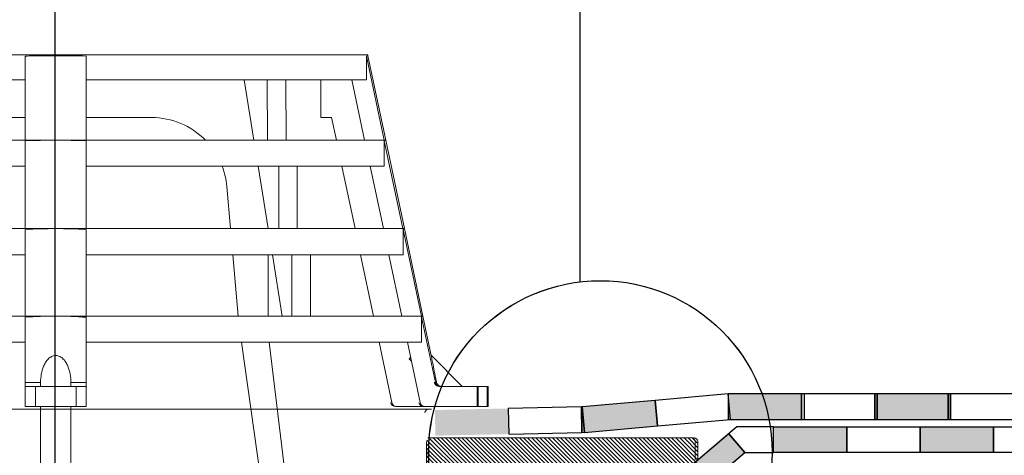
# Model space of a CAD drawing. Units: millimetres. Extents: x 3177 to 8789, y 214 to 4214.
# Drawn here: x 4389 to 4657, y 2103 to 2222 of the extents above; entities that cross this region are included whole.
import ezdxf

# ---------------------------------------------------------------- set-up
doc = ezdxf.new("R2010")
doc.units = ezdxf.units.MM
doc.layers.add('swisspor hacz', color=7, linetype='Continuous')

msp = doc.modelspace()

# ---------------------------------------------------------------- hatches: boundary and pattern name
at = {"linetype": 'Continuous'}
h = msp.add_hatch(dxfattribs=at)
h.set_pattern_fill('ANSI31', color=9, scale=0.25, angle=180, style=0)
h.set_pattern_definition([(135, (4825.684, 1239.36915), (0.561266, 0.561266), [])])
edge = h.paths.add_edge_path()
edge.add_arc((4572.65, 2107.09), 1, 0, 90, ccw=False)
edge.add_line((4573.65, 2107.09), (4573.65, 2102.09))
edge.add_arc((4572.65, 2102.09), 1, 270, 360, ccw=False)
edge.add_line((4572.65, 2101.09), (4512.65, 2101.09))
edge.add_arc((4512.65, 2097.09), 4, 90, 180)
edge.add_line((4508.65, 2097.09), (4508.65, 2091.09))
edge.add_arc((4504.65, 2091.09), 4, 270, 360, ccw=False)
edge.add_line((4504.65, 2087.09), (4501.15, 2087.09))
edge.add_arc((4501.15, 2086.09), 1, 90, 180)
edge.add_line((4500.15, 2086.09), (4500.15, 2070.76))
edge.add_arc((4483.15, 2070.76), 17, 285, 360, ccw=False)
edge.add_line((4487.55, 2054.34), (4480.87, 2052.55))
edge.add_arc((4481.65, 2049.66), 3, 105, 180)
edge.add_line((4478.65, 2049.66), (4478.65, 2010.76))
edge.add_arc((4461.65, 2010.76), 17, 285.3495, 360, ccw=False)
edge.add_line((4466.15, 1994.37), (4466.15, 1765.15))
edge.add_line((4466.15, 1765.15), (4459.15, 1765.15))
edge.add_line((4459.15, 1765.15), (4459.15, 1993.62))
edge.add_arc((4467.15, 1993.62), 8, 107.7916, 180, ccw=False)
edge.add_arc((4461.65, 2010.76), 10, 287.7916, 360)
edge.add_line((4471.65, 2010.76), (4471.65, 2053.49))
edge.add_arc((4476.65, 2053.49), 5, 105, 180, ccw=False)
edge.add_line((4475.35, 2058.32), (4476.6, 2058.66))
edge.add_spline(control_points=[(4476.6, 2058.66), (4476.95, 2058.75), (4477.27, 2058.91), (4477.87, 2059.32), (4478.13, 2059.56), (4478.62, 2060.09), (4478.84, 2060.37), (4479.27, 2060.96), (4479.47, 2061.26), (4479.67, 2061.56)], knot_values=[0, 0, 0, 0, 0.25, 0.25, 0.5, 0.5, 0.75, 0.75, 1, 1, 1, 1], weights=[1, 1, 1, 1, 1, 1, 1, 1, 1, 1], degree=3, periodic=0)
edge.add_line((4479.67, 2061.56), (4480.42, 2068.76))
edge.add_line((4480.42, 2068.76), (4490.87, 2068.76))
edge.add_spline(control_points=[(4490.87, 2068.76), (4491.04, 2068.93), (4491.22, 2069.09), (4491.57, 2069.41), (4491.75, 2069.57), (4492.31, 2070.02), (4492.71, 2070.29), (4493.15, 2070.48)], knot_values=[0, 0, 0, 0, 0.25, 0.25, 0.5, 0.5, 1, 1, 1, 1], weights=[1, 1, 1, 1, 1, 1, 1, 1], degree=3, periodic=0)
edge.add_line((4493.15, 2070.48), (4493.15, 2093.09))
edge.add_arc((4494.15, 2093.09), 1, 90, 180, ccw=False)
edge.add_line((4494.15, 2094.09), (4498.65, 2094.09))
edge.add_arc((4498.65, 2095.09), 1, 270, 360)
edge.add_line((4499.65, 2095.09), (4499.65, 2107.09))
edge.add_arc((4500.65, 2107.09), 1, 90, 180, ccw=False)
edge.add_line((4500.65, 2108.09), (4572.65, 2108.09))
at = {"layer": 'swisspor hacz'}
for points in [[(4601.91, 2120.13), (4581.91, 2120.13), (4581.91, 2113.13), (4601.91, 2113.13)], [(4601.91, 2120.13), (4581.91, 2120.13), (4581.91, 2113.13), (4601.91, 2113.13)], [(4641.91, 2120.13), (4621.91, 2120.13), (4621.91, 2113.13), (4641.91, 2113.13)], [(4642.61, 2120.13), (4622.61, 2120.13), (4622.61, 2113.13), (4642.61, 2113.13)], [(4561.98, 2118.36), (4542.06, 2116.59), (4542.68, 2109.62), (4562.6, 2111.39)], [(4561.98, 2118.36), (4542.06, 2116.59), (4542.68, 2109.62), (4562.6, 2111.39)], [(4521.89, 2116.15), (4501.89, 2115.72), (4502.04, 2108.72), (4522.04, 2109.15)], [(4521.89, 2116.15), (4501.89, 2115.72), (4502.04, 2108.72), (4522.04, 2109.15)], [(4542.06, 2116.59), (4541.88, 2116.59), (4542.03, 2109.58), (4542.68, 2109.64)], [(4542.06, 2116.59), (4541.88, 2116.59), (4542.03, 2109.58), (4542.68, 2109.64)], [(4582.1, 2109.24), (4571.26, 2100), (4568.53, 2100), (4568.53, 2093.04), (4573.5, 2093.04), (4586.48, 2104.1)], [(4582.1, 2109.24), (4571.26, 2100), (4568.53, 2100), (4568.53, 2093.04), (4573.5, 2093.04), (4586.48, 2104.1)], [(4594.27, 2111.12), (4614.27, 2111.12), (4614.27, 2104.12), (4594.27, 2104.12)], [(4594.27, 2111.12), (4614.27, 2111.12), (4614.27, 2104.12), (4594.27, 2104.12)], [(4594.27, 2111.12), (4614.27, 2111.12), (4614.27, 2104.12), (4594.27, 2104.12)], [(4634.27, 2111.12), (4654.27, 2111.12), (4654.27, 2104.12), (4634.27, 2104.12)], [(4634.27, 2111.12), (4654.27, 2111.12), (4654.27, 2104.12), (4634.27, 2104.12)]]:
    msp.add_hatch(color=7, dxfattribs=at).paths.add_polyline_path(points)

# ---------------------------------------------------------------- linework, layer by layer
at = {"color": 7, "linetype": 'Continuous', "lineweight": 15}
for p, q in [((4313.29, 2212.77), (4398.45, 2212.77)), ((4390.15, 2189.44), (4390.15, 2212.43)), ((4398.45, 2212.77), (4483.61, 2212.77)), ((4406.75, 2189.44), (4406.75, 2212.43)), ((4483.21, 2205.91), (4483.21, 2212.43)), ((4488.07, 2189.44), (4483.21, 2212.43)), ((4483.61, 2212.47), (4483.61, 2212.77)), ((4488.48, 2189.44), (4483.61, 2212.48)), ((4340.81, 2205.91), (4390.15, 2205.91)), ((4406.75, 2205.91), (4456.09, 2205.91)), ((4449.84, 2205.91), (4452.5, 2189.44)), ((4456.15, 2205.91), (4456.09, 2205.91)), ((4456.25, 2189.44), (4456.15, 2205.91)), ((4456.15, 2205.91), (4458.67, 2205.91)), ((4458.67, 2205.91), (4461.19, 2205.91)), ((4461.14, 2205.91), (4483.21, 2205.91)), ((4461.29, 2189.44), (4461.19, 2205.91)), ((4470.78, 2195.61), (4470.78, 2205.91)), ((4482.73, 2189.44), (4479.26, 2205.91)), ((4390.15, 2195.61), (4372.3, 2195.61)), ((4406.75, 2195.61), (4424.61, 2195.61)), ((4473.71, 2195.61), (4470.78, 2195.61)), ((4475.02, 2189.44), (4473.71, 2195.61)), ((4308.42, 2189.44), (4398.45, 2189.44)), ((4398.45, 2189.44), (4488.48, 2189.44)), ((4493.59, 2165.28), (4488.48, 2189.44)), ((4390.15, 2165.28), (4390.15, 2189.28)), ((4406.75, 2165.28), (4406.75, 2189.28)), ((4488.1, 2189.28), (4488.1, 2182.3)), ((4493.17, 2165.28), (4488.1, 2189.28)), ((4308.8, 2182.3), (4390.15, 2182.3)), ((4406.75, 2182.3), (4488.1, 2182.3)), ((4453.66, 2182.3), (4456.41, 2165.28)), ((4459.32, 2165.28), (4459.32, 2182.3)), ((4464.36, 2165.28), (4464.36, 2182.3)), ((4480.12, 2165.28), (4476.53, 2182.3)), ((4487.84, 2165.28), (4484.24, 2182.3)), ((4445.12, 2176.82), (4446.13, 2165.28)), ((4303.32, 2165.28), (4398.45, 2165.28)), ((4398.45, 2165.28), (4493.59, 2165.28)), ((4498.63, 2141.4), (4493.59, 2165.28)), ((4390.15, 2141.4), (4390.15, 2165.03)), ((4406.75, 2141.4), (4406.75, 2165.03)), ((4493.22, 2165.03), (4493.22, 2158.14)), ((4498.21, 2141.4), (4493.22, 2165.03)), ((4303.68, 2158.14), (4390.15, 2158.14)), ((4406.75, 2158.14), (4493.22, 2158.14)), ((4446.75, 2158.14), (4448.21, 2141.4)), ((4456.44, 2141.4), (4456.44, 2158.14)), ((4457.57, 2158.14), (4460.27, 2141.4)), ((4462.88, 2141.4), (4462.88, 2158.14)), ((4467.93, 2141.4), (4467.93, 2158.14)), ((4485.17, 2141.4), (4481.63, 2158.14)), ((4492.88, 2141.4), (4489.35, 2158.14)), ((4298.27, 2141.4), (4398.45, 2141.4)), ((4390.15, 2123.28), (4390.15, 2141.06)), ((4398.45, 2141.4), (4498.63, 2141.4)), ((4406.75, 2123.28), (4406.75, 2141.06)), ((4498.29, 2141.06), (4498.29, 2134.26)), ((4502.04, 2123.28), (4498.29, 2141.06)), ((4500.92, 2130.58), (4498.63, 2141.4)), ((4298.62, 2134.26), (4390.15, 2134.26)), ((4406.75, 2134.26), (4498.29, 2134.26)), ((4449.18, 2134.26), (4455.41, 2089.93)), ((4461.59, 2093.36), (4456.72, 2134.26)), ((4490.16, 2117.78), (4486.68, 2134.26)), ((4497.87, 2117.79), (4494.39, 2134.26)), ((4509.35, 2122.19), (4500.93, 2130.6)), ((4494.92, 2129.73), (4495.46, 2129.19)), ((4394.33, 2123.3), (4394.33, 2122.22)), ((4402.57, 2122.22), (4402.57, 2123.37)), ((4390.15, 2116.7), (4390.15, 2122.19)), ((4390.15, 2122.19), (4392.89, 2122.19)), ((4392.89, 2122.19), (4392.89, 2116.7)), ((4404.01, 2122.19), (4392.89, 2122.19)), ((4404.01, 2116.7), (4404.01, 2122.19)), ((4404.01, 2122.19), (4406.75, 2122.19)), ((4406.75, 2122.19), (4406.75, 2116.7)), ((4503.08, 2122.19), (4513.42, 2122.19)), ((4503.39, 2122.19), (4513.74, 2122.19)), ((4513.42, 2122.19), (4513.42, 2116.7)), ((4516.17, 2122.19), (4513.42, 2122.19)), ((4513.74, 2116.7), (4513.74, 2122.19)), ((4513.74, 2122.19), (4516.48, 2122.19)), ((4516.17, 2116.7), (4516.17, 2122.19)), ((4516.48, 2122.19), (4516.48, 2116.7)), ((4500.94, 2115.95), (4296.19, 2115.95)), ((4392.89, 2116.7), (4390.15, 2116.7)), ((4404.01, 2116.7), (4392.89, 2116.7)), ((4394.33, 2093.36), (4394.33, 2116.7)), ((4402.57, 2093.36), (4402.57, 2116.7)), ((4406.75, 2116.7), (4404.01, 2116.7)), ((4498.91, 2116.7), (4491.18, 2116.7)), ((4499.22, 2116.7), (4491.5, 2116.7)), ((4513.42, 2116.7), (4498.91, 2116.7)), ((4513.74, 2116.7), (4499.22, 2116.7)), ((4513.42, 2116.7), (4516.17, 2116.7)), ((4516.48, 2116.7), (4513.74, 2116.7)), ((4499.65, 2095.09), (4499.65, 2107.09)), ((4499.94, 2108.09), (4571.94, 2108.09)), ((4499.94, 2108.09), (4571.94, 2108.09)), ((4500.65, 2108.09), (4572.65, 2108.09)), ((4572.94, 2107.09), (4572.94, 2102.09)), ((4573.65, 2107.09), (4573.65, 2102.09))]:
    msp.add_line(p, q, dxfattribs=at)
at = {"color": 7, "linetype": 'Continuous', "lineweight": 15, "flags": 128}
for points in [[(4494.92, 2129.73), (4495, 2129.81), (4495.07, 2129.89), (4495.15, 2129.97), (4495.23, 2130.05), (4495.27, 2130.09)], [(4502.04, 2123.27), (4501.91, 2123.27), (4501.73, 2123.28)], [(4502.04, 2123.28), (4502.23, 2123.27), (4502.36, 2123.27)]]:
    msp.add_lwpolyline(points, dxfattribs=at)
at = {"color": 7, "linetype": 'Continuous', "lineweight": 15}
for centre, radius, start, end in [((4424.61, 2175.03), 20.59, 44.427, 90), ((4424.61, 2175.03), 20.59, 5, 20.6913), ((4491.18, 2118.07), 1.37, 191.93, 270), ((4491.5, 2118.07), 1.37, 191.93, 270), ((4500.19, 2114.95), 1, 90, 180), ((4571.94, 2107.09), 1, 0, 90), ((4571.94, 2107.09), 1, 0, 90), ((4572.65, 2107.09), 1, 0, 90)]:
    msp.add_arc(centre, radius, start, end, dxfattribs=at)
for start_param, end_param in [(4.614176, 4.663752), (4.761026, 4.810602)]:
    msp.add_ellipse((4398.45, 2123.56), major_axis=(84.68, 0), ratio=0.00335, start_param=start_param, end_param=end_param, dxfattribs=at)
for points, knots in [([(4390.15, 2212.43), (4391.52, 2212.45), (4392.91, 2212.46), (4395.69, 2212.48), (4397.09, 2212.48), (4401.25, 2212.48), (4404.01, 2212.46), (4406.75, 2212.43)], [0, 0, 0, 0, 0.25, 0.25, 0.5, 0.5, 1, 1, 1, 1]), ([(4483.21, 2212.43), (4483.33, 2212.44), (4483.57, 2212.48), (4483.57, 2212.47), (4483.56, 2212.47)], [0, 0, 0, 0, 0.487991, 1, 1, 1, 1]), ([(4488.48, 2189.44), (4488.48, 2189.44), (4488.45, 2189.42), (4488.32, 2189.37), (4488.23, 2189.33), (4488.1, 2189.28)], [0, 0, 0, 0, 0.5, 0.5, 1, 1, 1, 1]), ([(4406.75, 2141.06), (4405.38, 2141.17), (4403.98, 2141.26), (4401.21, 2141.37), (4399.83, 2141.4), (4398.45, 2141.4)], [0, 0, 0, 0, 0.5, 0.5, 1, 1, 1, 1]), ([(4394.33, 2123.27), (4394.33, 2124.03), (4394.39, 2124.78), (4394.65, 2126.29), (4394.85, 2127.03), (4395.3, 2128.09), (4395.48, 2128.43), (4395.88, 2129.08), (4396.12, 2129.39), (4396.53, 2129.8), (4396.68, 2129.93), (4396.99, 2130.16), (4397.15, 2130.27), (4397.5, 2130.44), (4397.69, 2130.51), (4398.07, 2130.6), (4398.26, 2130.62), (4398.65, 2130.62), (4398.85, 2130.6), (4399.23, 2130.5), (4399.41, 2130.43), (4399.94, 2130.17), (4400.25, 2129.93), (4400.79, 2129.38), (4401.02, 2129.07), (4401.43, 2128.42), (4401.61, 2128.08), (4402.05, 2127.02), (4402.25, 2126.29), (4402.52, 2124.79), (4402.57, 2124.03), (4402.57, 2123.27)], [0, 0, 0, 0, 0.125, 0.125, 0.25, 0.25, 0.3125, 0.3125, 0.375, 0.375, 0.40625, 0.40625, 0.4375, 0.4375, 0.46875, 0.46875, 0.5, 0.5, 0.53125, 0.53125, 0.5625, 0.5625, 0.625, 0.625, 0.6875, 0.6875, 0.75, 0.75, 0.875, 0.875, 1, 1, 1, 1]), ([(4502.36, 2123.27), (4502.19, 2124.09), (4501.85, 2125.72), (4501.42, 2127.87), (4501.13, 2129.42), (4500.98, 2130.23), (4500.91, 2130.6), (4500.92, 2130.59), (4500.92, 2130.58)], [0, 0, 0, 0, 0.267211, 0.538327, 0.728563, 0.849846, 0.945531, 1, 1, 1, 1]), ([(4390.15, 2122.19), (4390.15, 2122.19), (4390.15, 2122.29), (4390.15, 2122.69), (4390.15, 2122.97), (4390.15, 2123.28)], [0, 0, 0, 0, 0.5, 0.5, 1, 1, 1, 1]), ([(4406.75, 2123.28), (4406.75, 2122.97), (4406.75, 2122.69), (4406.75, 2122.29), (4406.75, 2122.19), (4406.75, 2122.19)], [0, 0, 0, 0, 0.5, 0.5, 1, 1, 1, 1]), ([(4501.73, 2123.28), (4501.79, 2122.97), (4501.96, 2122.69), (4502.45, 2122.29), (4502.76, 2122.19), (4503.08, 2122.19)], [0, 0, 0, 0, 0.5, 0.5, 1, 1, 1, 1]), ([(4503.39, 2122.19), (4503.08, 2122.19), (4502.77, 2122.29), (4502.28, 2122.69), (4502.11, 2122.97), (4502.04, 2123.28)], [0, 0, 0, 0, 0.5, 0.5, 1, 1, 1, 1]), ([(4503.39, 2122.19), (4503.07, 2122.19), (4502.77, 2122.29), (4502.28, 2122.69), (4502.11, 2122.97), (4502.04, 2123.27)], [0, 0, 0, 0, 0.5, 0.5, 1, 1, 1, 1]), ([(4502.36, 2123.27), (4502.42, 2122.97), (4502.59, 2122.69), (4503.08, 2122.29), (4503.39, 2122.19), (4503.7, 2122.19)], [0, 0, 0, 0, 0.5, 0.5, 1, 1, 1, 1]), ([(4498.91, 2116.7), (4498.59, 2116.7), (4498.28, 2116.8), (4497.79, 2117.2), (4497.62, 2117.48), (4497.56, 2117.79)], [0, 0, 0, 0, 0.5, 0.5, 1, 1, 1, 1]), ([(4497.87, 2117.79), (4497.94, 2117.48), (4498.11, 2117.2), (4498.6, 2116.8), (4498.91, 2116.7), (4499.22, 2116.7)], [0, 0, 0, 0, 0.5, 0.5, 1, 1, 1, 1])]:
    msp.add_open_spline(points, degree=3, knots=knots, dxfattribs=at)
for points in [[(4398.45, 2189.44), (4395.66, 2189.44), (4392.89, 2189.38), (4390.15, 2189.28)], [(4398.45, 2189.44), (4401.24, 2189.44), (4404.01, 2189.38), (4406.75, 2189.28)], [(4398.45, 2165.28), (4395.66, 2165.28), (4392.89, 2165.2), (4390.15, 2165.03)], [(4406.75, 2165.03), (4404, 2165.2), (4401.24, 2165.28), (4398.45, 2165.28)], [(4493.59, 2165.28), (4493.59, 2165.28), (4493.47, 2165.2), (4493.22, 2165.03)], [(4398.45, 2141.4), (4395.67, 2141.4), (4392.9, 2141.29), (4390.15, 2141.06)], [(4498.63, 2141.4), (4498.63, 2141.4), (4498.52, 2141.29), (4498.29, 2141.06)]]:
    msp.add_open_spline(points, degree=3, dxfattribs=at)
at = {"layer": 'swisspor hacz', "color": 7}
for p, q in [((4398.29, 1953.11), (4398.29, 2508.24)), ((4541.46, 2329.93), (4541.46, 2150.72)), ((4584.32, 2111.12), (4571.26, 2100)), ((4584.32, 2111.12), (4571.26, 2100)), ((4582.1, 2109.24), (4586.48, 2104.1)), ((4582.1, 2109.24), (4586.48, 2104.1)), ((4594.27, 2111.12), (4584.32, 2111.12)), ((4594.27, 2111.12), (4584.32, 2111.12)), ((4594.27, 2111.12), (4584.32, 2111.12)), ((4586.51, 2104.12), (4573.5, 2093.04)), ((4586.51, 2104.12), (4573.5, 2093.04)), ((4586.51, 2104.12), (4573.5, 2093.04)), ((4586.51, 2104.12), (4594.27, 2104.12)), ((4586.51, 2104.12), (4594.27, 2104.12)), ((4586.51, 2104.12), (4594.27, 2104.12)), ((4586.51, 2104.12), (4594.27, 2104.12))]:
    msp.add_line(p, q, dxfattribs=at)
for points in [[(4581.91, 2120.13), (4561.98, 2118.36), (4562.6, 2111.39), (4582.53, 2113.16)], [(4581.91, 2120.13), (4561.98, 2118.36), (4562.6, 2111.39), (4582.53, 2113.16)], [(4601.91, 2120.13), (4581.91, 2120.13), (4581.91, 2113.13), (4601.91, 2113.13)], [(4601.91, 2120.13), (4581.91, 2120.13), (4581.91, 2113.13), (4601.91, 2113.13)], [(4621.91, 2120.13), (4601.91, 2120.13), (4601.91, 2113.13), (4621.91, 2113.13)], [(4622.61, 2120.13), (4602.61, 2120.13), (4602.61, 2113.13), (4622.61, 2113.13)], [(4641.91, 2120.13), (4621.91, 2120.13), (4621.91, 2113.13), (4641.91, 2113.13)], [(4642.61, 2120.13), (4622.61, 2120.13), (4622.61, 2113.13), (4642.61, 2113.13)], [(4661.91, 2120.13), (4641.91, 2120.13), (4641.91, 2113.13), (4661.91, 2113.13)], [(4662.61, 2120.13), (4642.61, 2120.13), (4642.61, 2113.13), (4662.61, 2113.13)], [(4561.98, 2118.36), (4542.06, 2116.59), (4542.68, 2109.62), (4562.6, 2111.39)], [(4561.98, 2118.36), (4542.06, 2116.59), (4542.68, 2109.62), (4562.6, 2111.39)], [(4541.88, 2116.58), (4521.89, 2116.15), (4522.04, 2109.15), (4542.03, 2109.58)], [(4541.88, 2116.58), (4521.89, 2116.15), (4522.04, 2109.15), (4542.03, 2109.58)], [(4594.27, 2111.12), (4614.27, 2111.12), (4614.27, 2104.12), (4594.27, 2104.12)], [(4594.27, 2111.12), (4614.27, 2111.12), (4614.27, 2104.12), (4594.27, 2104.12)], [(4594.27, 2111.12), (4614.27, 2111.12), (4614.27, 2104.12), (4594.27, 2104.12)], [(4614.27, 2111.12), (4634.27, 2111.12), (4634.27, 2104.12), (4614.27, 2104.12)], [(4614.27, 2111.12), (4634.27, 2111.12), (4634.27, 2104.12), (4614.27, 2104.12)], [(4634.27, 2111.12), (4654.27, 2111.12), (4654.27, 2104.12), (4634.27, 2104.12)], [(4634.27, 2111.12), (4654.27, 2111.12), (4654.27, 2104.12), (4634.27, 2104.12)], [(4654.27, 2111.12), (4674.27, 2111.12), (4674.27, 2104.12), (4654.27, 2104.12)]]:
    msp.add_lwpolyline(points, close=True, dxfattribs=at)
for points in [[(4542.06, 2116.59), (4541.88, 2116.59), (4542.03, 2109.58), (4542.68, 2109.64), (4542.06, 2116.59)], [(4542.06, 2116.59), (4541.88, 2116.59), (4542.03, 2109.58), (4542.68, 2109.64), (4542.06, 2116.59)], [(4582.1, 2109.24), (4571.26, 2100), (4568.53, 2100), (4568.53, 2093.04), (4573.5, 2093.04), (4586.48, 2104.1), (4582.1, 2109.24)], [(4582.1, 2109.24), (4571.26, 2100), (4568.53, 2100), (4568.53, 2093.04), (4573.5, 2093.04), (4586.48, 2104.1), (4582.1, 2109.24)]]:
    msp.add_lwpolyline(points, dxfattribs=at)
for centre in [(4547.05, 2104.21), (4547.05, 2104.21), (4547.06, 2104.21)]:
    msp.add_circle(centre, 46.85, dxfattribs=at)

doc.saveas('drawing.dxf')
